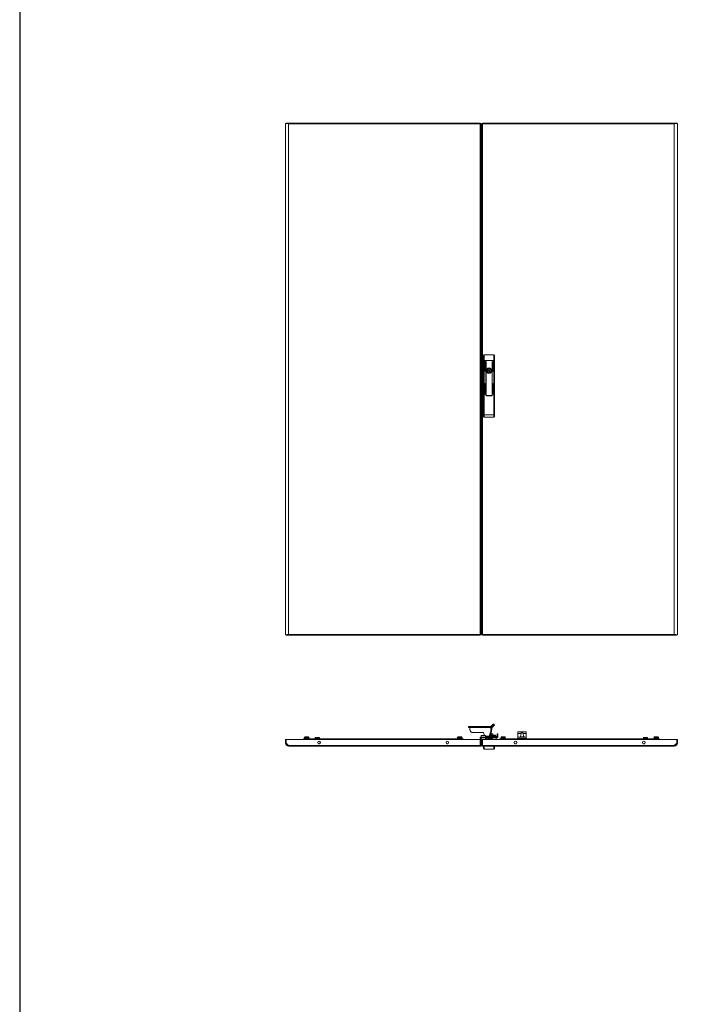
# Model space of a CAD drawing. Units: millimetres. Extents: x 6 to 11587, y -59 to 11568.
# Drawn here: x 6 to 2043, y 5755 to 8744 of the extents above; entities that cross this region are included whole.
import ezdxf

# ---------------------------------------------------------------- set-up
doc = ezdxf.new("R2010")
doc.units = ezdxf.units.MM

msp = doc.modelspace()

# ---------------------------------------------------------------- linework, layer by layer
at = {"color": 4, "linetype": 'Continuous', "lineweight": 15}
for p, q in [((815.108, 8430.362), (815.108, 8429.282)), ((815.108, 8430.362), (822.492, 8430.362)), ((1404.908, 8430.362), (822.492, 8430.362)), ((822.492, 8428.362), (822.492, 8430.362)), ((1404.908, 8428.352), (1404.908, 8430.362)), ((1412.108, 8430.362), (1412.108, 8428.352)), ((1994.523, 8430.362), (1412.108, 8430.362)), ((1994.523, 8430.362), (1994.523, 8428.362)), ((2001.908, 8430.362), (1994.523, 8430.362)), ((2001.908, 8429.311), (2001.908, 8430.362)), ((813.008, 8429.362), (813.008, 6876.362)), ((813.008, 8429.362), (815.008, 8429.362)), ((822.492, 8428.362), (822.393, 8428.362)), ((822.508, 6877.372), (822.508, 8428.352)), ((822.508, 8428.352), (1404.908, 8428.352)), ((1404.908, 8428.352), (1404.908, 6877.372)), ((1405.008, 8429.362), (1407.008, 8429.362)), ((1407.008, 6876.362), (1407.008, 8429.362)), ((1412.008, 8429.362), (1410.008, 8429.362)), ((1410.008, 8429.362), (1410.008, 6876.362)), ((1412.108, 6877.372), (1412.108, 8428.352)), ((1412.108, 8428.352), (1994.508, 8428.352)), ((1994.508, 8428.352), (1994.508, 6877.372)), ((1994.623, 8428.362), (1994.523, 8428.362)), ((2002.008, 8429.362), (2004.008, 8429.362)), ((2004.008, 6876.362), (2004.008, 8429.362)), ((1407.018, 8392.862), (1407.018, 6912.862)), ((1408.008, 8392.862), (1407.018, 8392.862)), ((1410.008, 8397.862), (1408.008, 8397.862)), ((1408.008, 8397.862), (1408.008, 8392.762)), ((1408.008, 6912.962), (1408.008, 8392.762)), ((1408.008, 8392.762), (1410.008, 8392.762)), ((1415.008, 7724.359), (1415.008, 7709.628)), ((1417.008, 7726.862), (1417.008, 7709.628)), ((1446.008, 7726.862), (1417.008, 7726.862)), ((1446.008, 7709.628), (1446.008, 7726.862)), ((1448.008, 7709.628), (1448.008, 7724.359)), ((1417.008, 7709.628), (1415.008, 7709.628)), ((1415.008, 7709.628), (1415.008, 7606.862)), ((1417.008, 7709.628), (1417.008, 7606.862)), ((1446.008, 7709.628), (1417.008, 7709.628)), ((1418.908, 7677.745), (1418.908, 7706.245)), ((1419.908, 7706.245), (1419.908, 7677.745)), ((1421.408, 7610.245), (1421.408, 7706.245)), ((1422.408, 7706.245), (1422.408, 7610.245)), ((1429.908, 7683.999), (1429.908, 7685.933)), ((1433.108, 7685.933), (1433.108, 7683.999)), ((1440.608, 7610.245), (1440.608, 7706.245)), ((1441.608, 7706.245), (1441.608, 7610.245)), ((1443.108, 7677.745), (1443.108, 7706.245)), ((1444.108, 7706.245), (1444.108, 7677.745)), ((1448.008, 7709.628), (1446.008, 7709.628)), ((1446.008, 7606.862), (1446.008, 7709.628)), ((1448.008, 7606.862), (1448.008, 7709.628)), ((1429.908, 7671.791), (1429.908, 7673.725)), ((1433.108, 7673.725), (1433.108, 7671.791)), ((1418.908, 7610.245), (1418.908, 7638.745)), ((1419.908, 7638.745), (1419.908, 7610.245)), ((1443.108, 7610.245), (1443.108, 7638.745)), ((1444.108, 7638.745), (1444.108, 7610.245)), ((1415.008, 7606.862), (1415.008, 7544.129)), ((1417.008, 7606.862), (1415.008, 7606.862)), ((1417.008, 7606.862), (1417.008, 7544.129)), ((1421.408, 7606.862), (1417.008, 7606.862)), ((1417.008, 7606.862), (1422.408, 7606.862)), ((1421.408, 7604.662), (1421.408, 7606.862)), ((1422.408, 7606.862), (1422.408, 7603.862)), ((1423.408, 7602.862), (1439.608, 7602.862)), ((1439.608, 7602.662), (1423.408, 7602.662)), ((1440.608, 7603.862), (1440.608, 7606.862)), ((1440.608, 7606.862), (1446.008, 7606.862)), ((1441.608, 7606.862), (1441.608, 7604.662)), ((1446.008, 7606.862), (1441.608, 7606.862)), ((1446.008, 7544.315), (1446.008, 7606.862)), ((1448.008, 7606.862), (1446.008, 7606.862)), ((1448.008, 7544.315), (1448.008, 7606.862)), ((1415.008, 7544.129), (1417.008, 7544.129)), ((1415.008, 7544.129), (1415.008, 7539.629)), ((1417.008, 7544.129), (1446.008, 7544.315)), ((1417.021, 7537.629), (1446.021, 7537.815)), ((1446.008, 7544.315), (1448.008, 7544.315)), ((1448.008, 7539.815), (1448.008, 7544.315)), ((1407.018, 6912.862), (1408.008, 6912.862)), ((1408.008, 6912.962), (1408.008, 6907.862)), ((1410.008, 6912.962), (1408.008, 6912.962)), ((1408.008, 6907.862), (1410.008, 6907.862)), ((815.008, 6876.362), (813.008, 6876.362)), ((815.108, 6876.413), (815.108, 6875.362)), ((822.392, 6877.362), (822.492, 6877.362)), ((822.492, 6875.362), (822.492, 6877.362)), ((1404.908, 6877.372), (822.508, 6877.372)), ((1404.908, 6875.362), (1404.908, 6877.372)), ((1405.008, 6876.362), (1407.008, 6876.362)), ((1412.008, 6876.362), (1410.008, 6876.362)), ((1994.508, 6877.372), (1412.108, 6877.372)), ((1412.108, 6877.372), (1412.108, 6875.362)), ((1994.523, 6877.362), (1994.523, 6875.362)), ((1994.523, 6877.362), (1994.622, 6877.362)), ((2001.908, 6875.362), (2001.908, 6876.441)), ((2004.008, 6876.362), (2002.008, 6876.362)), ((815.108, 6875.362), (822.492, 6875.362)), ((822.492, 6875.362), (1404.908, 6875.362)), ((1412.108, 6875.362), (1994.523, 6875.362)), ((2001.908, 6875.362), (1994.523, 6875.362)), ((1369.292, 6598.48), (1369.292, 6595.48)), ((1369.292, 6598.48), (1370.787, 6598.48)), ((1369.292, 6595.48), (1370.787, 6595.48)), ((1370.787, 6595.48), (1370.787, 6598.48)), ((1370.787, 6598.48), (1416.883, 6598.48)), ((1416.883, 6595.48), (1370.787, 6595.48)), ((1373.339, 6595.38), (1437.129, 6595.38)), ((1373.339, 6592.48), (1373.339, 6595.38)), ((1411.058, 6580.48), (1379.995, 6580.48)), ((1416.883, 6595.48), (1416.883, 6598.48)), ((1416.883, 6598.48), (1420.631, 6598.48)), ((1420.631, 6595.48), (1416.883, 6595.48)), ((1420.631, 6598.48), (1420.631, 6595.48)), ((1420.631, 6598.48), (1431.551, 6598.48)), ((1420.631, 6595.48), (1431.551, 6595.48)), ((1431.551, 6595.48), (1431.551, 6598.48)), ((1431.551, 6598.48), (1440.252, 6598.48)), ((1440.252, 6595.48), (1431.551, 6595.48)), ((1435.094, 6577.934), (1431.582, 6568.98)), ((1437.59, 6577.934), (1434.078, 6568.98)), ((1437.59, 6577.934), (1435.094, 6577.934)), ((1439.625, 6595.38), (1437.129, 6595.38)), ((1437.129, 6595.38), (1437.129, 6589.48)), ((1439.625, 6589.48), (1437.129, 6589.48)), ((1437.179, 6598.509), (1441.824, 6603.072)), ((1437.179, 6598.509), (1440.323, 6598.509)), ((1439.625, 6595.38), (1439.625, 6589.48)), ((1444.516, 6602.723), (1440.323, 6598.509)), ((1446.628, 6600.601), (1442.434, 6596.388)), ((1443.875, 6604.844), (1446.338, 6604.844)), ((1444.516, 6602.723), (1446.628, 6600.601)), ((1448.464, 6602.718), (1446.353, 6604.839)), ((1519.508, 6581.57), (1519.508, 6577.38)), ((1519.508, 6577.38), (1529.125, 6577.38)), ((1519.508, 6577.38), (1519.508, 6565.88)), ((1523.509, 6581.726), (1520.008, 6581.726)), ((1540.506, 6581.726), (1523.509, 6581.726)), ((1523.946, 6581.939), (1524.798, 6581.959)), ((1540.069, 6581.939), (1523.946, 6581.939)), ((1539.266, 6582.037), (1524.798, 6582.037)), ((1534.891, 6577.38), (1544.508, 6577.38)), ((1539.266, 6582.02), (1540.069, 6581.939)), ((1544.008, 6581.726), (1540.506, 6581.726)), ((1544.508, 6581.57), (1544.508, 6577.38)), ((1544.508, 6577.38), (1544.508, 6565.88)), ((813.008, 6547.88), (813.008, 6558.38)), ((813.008, 6558.38), (815.008, 6558.38)), ((813.008, 6547.88), (815.008, 6547.88)), ((815.008, 6558.38), (815.008, 6547.88)), ((815.008, 6550.926), (815.108, 6551.026)), ((815.008, 6545.834), (815.008, 6547.88)), ((1404.908, 6558.38), (815.108, 6558.38)), ((815.108, 6558.38), (815.108, 6547.78)), ((815.108, 6547.78), (822.492, 6540.39)), ((867.508, 6560.38), (892.508, 6560.38)), ((867.508, 6560.38), (867.508, 6558.38)), ((872.56, 6566.536), (870.258, 6565.28)), ((870.258, 6565.28), (870.258, 6564.38)), ((877.515, 6565.28), (870.258, 6565.28)), ((877.515, 6564.38), (870.258, 6564.38)), ((871.658, 6564.38), (871.058, 6563.78)), ((871.058, 6560.38), (871.058, 6563.78)), ((871.058, 6563.78), (877.508, 6563.78)), ((877.513, 6566.536), (872.56, 6566.536)), ((877.512, 6566.78), (873.518, 6566.78)), ((877.508, 6564.38), (877.508, 6563.78)), ((877.508, 6560.38), (877.508, 6563.78)), ((877.508, 6563.78), (883.958, 6563.78)), ((881.497, 6566.78), (877.512, 6566.78)), ((882.455, 6566.536), (877.513, 6566.536)), ((884.758, 6565.28), (877.515, 6565.28)), ((877.515, 6564.38), (884.758, 6564.38)), ((884.758, 6565.28), (882.455, 6566.536)), ((883.358, 6564.38), (883.958, 6563.78)), ((883.958, 6560.38), (883.958, 6563.78)), ((884.758, 6564.38), (884.758, 6565.28)), ((1327.508, 6560.38), (892.508, 6560.38)), ((892.508, 6560.38), (892.508, 6558.38)), ((892.508, 6559.08), (892.508, 6558.38)), ((892.508, 6559.08), (1327.508, 6559.08)), ((904.158, 6564.38), (903.558, 6563.78)), ((903.558, 6563.78), (910.008, 6563.78)), ((903.558, 6560.38), (903.558, 6563.78)), ((910.008, 6564.38), (904.158, 6564.38)), ((910.008, 6563.78), (910.008, 6564.38)), ((915.858, 6564.38), (910.008, 6564.38)), ((910.008, 6563.78), (910.008, 6560.38)), ((910.008, 6563.78), (916.458, 6563.78)), ((915.858, 6564.38), (916.458, 6563.78)), ((916.458, 6560.38), (916.458, 6563.78)), ((1327.508, 6558.38), (1327.508, 6560.38)), ((1327.508, 6560.38), (1352.508, 6560.38)), ((1327.508, 6558.38), (1327.508, 6559.08)), ((1337.56, 6566.536), (1335.258, 6565.28)), ((1335.258, 6565.28), (1335.258, 6564.38)), ((1335.258, 6565.28), (1349.758, 6565.28)), ((1335.258, 6564.38), (1336.658, 6564.38)), ((1336.658, 6564.38), (1336.058, 6563.78)), ((1336.058, 6560.38), (1336.058, 6563.78)), ((1336.058, 6563.78), (1342.508, 6563.78)), ((1342.508, 6564.38), (1336.658, 6564.38)), ((1347.455, 6566.536), (1337.56, 6566.536)), ((1342.503, 6566.78), (1338.518, 6566.78)), ((1346.498, 6566.78), (1342.503, 6566.78)), ((1348.358, 6564.38), (1342.508, 6564.38)), ((1342.508, 6563.78), (1342.508, 6564.38)), ((1342.508, 6563.78), (1348.958, 6563.78)), ((1342.508, 6563.78), (1342.508, 6560.38)), ((1349.758, 6565.28), (1347.455, 6566.536)), ((1348.358, 6564.38), (1348.958, 6563.78)), ((1348.358, 6564.38), (1349.758, 6564.38)), ((1348.958, 6560.38), (1348.958, 6563.78)), ((1349.758, 6564.38), (1349.758, 6565.28)), ((1352.508, 6558.38), (1352.508, 6560.38)), ((1404.908, 6558.38), (1404.908, 6540.39)), ((1407.008, 6563.87), (1405.008, 6563.87)), ((1405.008, 6562.569), (1405.008, 6563.87)), ((1405.008, 6562.569), (1407.008, 6562.569)), ((1405.008, 6558.38), (1405.008, 6562.569)), ((1405.008, 6540.48), (1405.008, 6558.38)), ((1407.008, 6558.38), (1405.008, 6558.38)), ((1407.008, 6562.569), (1407.008, 6563.87)), ((1407.008, 6562.569), (1407.008, 6558.38)), ((1407.008, 6540.48), (1407.008, 6558.38)), ((1407.018, 6565.88), (1407.018, 6563.88)), ((1408.008, 6565.88), (1407.018, 6565.88)), ((1408.008, 6563.88), (1407.018, 6563.88)), ((1408.008, 6570.88), (1408.008, 6565.78)), ((1421.008, 6570.88), (1408.008, 6570.88)), ((1408.008, 6565.78), (1421.008, 6565.78)), ((1408.008, 6563.98), (1408.008, 6565.78)), ((1408.008, 6563.98), (1408.008, 6558.88)), ((1421.008, 6563.98), (1408.008, 6563.98)), ((1408.008, 6558.88), (1421.008, 6558.88)), ((1410.008, 6540.48), (1410.008, 6558.38)), ((1410.008, 6558.38), (1412.008, 6558.38)), ((1412.008, 6558.38), (1412.008, 6540.48)), ((1412.108, 6558.38), (1412.108, 6540.39)), ((2001.908, 6558.38), (1412.108, 6558.38)), ((1419.508, 6558.88), (1419.508, 6558.38)), ((1419.923, 6558.88), (1419.923, 6558.38)), ((1421.008, 6565.78), (1421.008, 6570.88)), ((1431.582, 6568.98), (1421.008, 6568.98)), ((1456.498, 6565.88), (1421.008, 6565.88)), ((1421.008, 6565.78), (1421.008, 6563.98)), ((1421.008, 6558.88), (1421.008, 6563.98)), ((1456.498, 6563.88), (1421.008, 6563.88)), ((1421.008, 6560.38), (1421.508, 6560.38)), ((1421.508, 6558.88), (1421.008, 6558.88)), ((1421.508, 6562.38), (1421.508, 6558.38)), ((1425.008, 6558.88), (1424.044, 6558.88)), ((1425.008, 6559.88), (1425.008, 6558.38)), ((1433.381, 6562.38), (1427.508, 6562.38)), ((1428.008, 6559.38), (1431.508, 6559.38)), ((1428.008, 6558.38), (1428.008, 6559.38)), ((1428.494, 6558.88), (1428.008, 6558.88)), ((1428.494, 6558.88), (1428.508, 6558.88)), ((1428.494, 6558.38), (1428.494, 6558.88)), ((1428.508, 6558.38), (1428.508, 6558.88)), ((1428.508, 6558.88), (1431.508, 6558.88)), ((1431.508, 6559.38), (1431.508, 6558.88)), ((1431.508, 6558.88), (1431.508, 6558.38)), ((1431.582, 6568.98), (1434.078, 6568.98)), ((1432.758, 6563.88), (1432.758, 6563.5)), ((1432.758, 6563.5), (1443.258, 6563.5)), ((1435.742, 6568.88), (1434.162, 6568.88)), ((1444.735, 6569.98), (1434.47, 6569.98)), ((1435.267, 6569.087), (1435.562, 6568.88)), ((1435.397, 6560.58), (1439.32, 6560.58)), ((1435.742, 6568.88), (1435.742, 6565.88)), ((1452.071, 6568.88), (1435.742, 6568.88)), ((1438.008, 6574.365), (1436.464, 6575.064)), ((1440.133, 6576.18), (1436.902, 6576.18)), ((1438.008, 6574.365), (1438.008, 6570.596)), ((1440.626, 6570.522), (1438.008, 6570.221)), ((1439.32, 6560.58), (1440.631, 6560.58)), ((1442.258, 6576.18), (1440.133, 6576.18)), ((1440.453, 6568.88), (1440.749, 6569.087)), ((1443.261, 6570.221), (1440.626, 6570.522)), ((1443.041, 6575.247), (1442.258, 6576.18)), ((1443.008, 6575.219), (1443.008, 6574.365)), ((1443.008, 6570.596), (1443.008, 6574.365)), ((1443.308, 6571.88), (1443.008, 6571.88)), ((1443.508, 6571.58), (1443.008, 6571.58)), ((1444.735, 6569.98), (1443.229, 6570.528)), ((1443.245, 6570.522), (1443.261, 6570.221)), ((1443.258, 6563.5), (1443.258, 6563.88)), ((1451.008, 6571.58), (1443.508, 6571.58)), ((1443.658, 6571.88), (1450.7, 6571.88)), ((1451.008, 6568.88), (1451.008, 6571.58)), ((1452.071, 6568.88), (1452.071, 6565.88)), ((1455.989, 6568.88), (1452.071, 6568.88)), ((1452.531, 6558.38), (1452.62, 6558.541)), ((1452.808, 6559.267), (1452.808, 6562.38)), ((1455.989, 6565.88), (1455.989, 6568.88)), ((1456.508, 6565.89), (1456.508, 6575.88)), ((1458.508, 6575.88), (1456.508, 6575.88)), ((1458.508, 6575.88), (1458.508, 6565.89)), ((1464.508, 6560.38), (1489.508, 6560.38)), ((1464.508, 6560.38), (1464.508, 6558.38)), ((1464.508, 6560.38), (1464.508, 6560.38)), ((1464.508, 6560.38), (1465.808, 6560.38)), ((1469.56, 6566.536), (1467.258, 6565.28)), ((1467.258, 6565.28), (1467.258, 6564.38)), ((1474.5, 6565.28), (1467.258, 6565.28)), ((1467.258, 6564.38), (1468.658, 6564.38)), ((1468.658, 6564.38), (1468.058, 6563.78)), ((1468.058, 6560.38), (1468.058, 6563.78)), ((1468.058, 6563.78), (1474.508, 6563.78)), ((1474.508, 6564.38), (1468.658, 6564.38)), ((1474.502, 6566.536), (1469.56, 6566.536)), ((1474.503, 6566.78), (1470.518, 6566.78)), ((1474.5, 6565.28), (1481.758, 6565.28)), ((1479.455, 6566.536), (1474.502, 6566.536)), ((1478.498, 6566.78), (1474.503, 6566.78)), ((1474.508, 6563.78), (1474.508, 6564.38)), ((1480.358, 6564.38), (1474.508, 6564.38)), ((1474.508, 6563.78), (1474.508, 6560.38)), ((1474.508, 6563.78), (1480.958, 6563.78)), ((1481.758, 6565.28), (1479.455, 6566.536)), ((1480.358, 6564.38), (1480.958, 6563.78)), ((1480.358, 6564.38), (1481.758, 6564.38)), ((1480.958, 6560.38), (1480.958, 6563.78)), ((1481.758, 6564.38), (1481.758, 6565.28)), ((1483.208, 6560.38), (1484.508, 6560.38)), ((1484.508, 6560.38), (1484.508, 6560.38)), ((1486.508, 6560.38), (1489.508, 6560.38)), ((1486.508, 6560.38), (1486.508, 6560.38)), ((1924.508, 6560.38), (1489.508, 6560.38)), ((1489.508, 6560.38), (1489.508, 6558.38)), ((1489.508, 6560.38), (1489.508, 6560.38)), ((1489.508, 6559.08), (1924.508, 6559.08)), ((1489.508, 6559.08), (1489.508, 6558.38)), ((1519.508, 6565.88), (1519.508, 6560.38)), ((1544.508, 6565.88), (1519.508, 6565.88)), ((1520.008, 6561.38), (1544.008, 6561.38)), ((1520.008, 6560.38), (1520.008, 6561.38)), ((1529.849, 6566.591), (1529.847, 6566.61)), ((1529.849, 6566.591), (1530.69, 6566.837)), ((1531.321, 6566.907), (1530.69, 6566.837)), ((1531.694, 6566.837), (1531.321, 6566.907)), ((1531.51, 6566.591), (1531.694, 6566.837)), ((1532.505, 6566.591), (1531.51, 6566.591)), ((1531.721, 6566.591), (1531.694, 6566.837)), ((1532.322, 6566.837), (1532.294, 6566.591)), ((1532.694, 6566.907), (1532.322, 6566.837)), ((1532.322, 6566.837), (1532.505, 6566.591)), ((1533.325, 6566.837), (1532.694, 6566.907)), ((1534.167, 6566.591), (1533.325, 6566.837)), ((1544.008, 6561.38), (1544.008, 6560.38)), ((1544.508, 6565.88), (1544.508, 6560.38)), ((1901.158, 6564.38), (1900.558, 6563.78)), ((1900.558, 6560.38), (1900.558, 6563.78)), ((1900.558, 6563.78), (1907.008, 6563.78)), ((1907.008, 6564.38), (1901.158, 6564.38)), ((1907.008, 6563.78), (1907.008, 6564.38)), ((1912.858, 6564.38), (1907.008, 6564.38)), ((1907.008, 6563.78), (1907.008, 6560.38)), ((1907.008, 6563.78), (1913.458, 6563.78)), ((1912.858, 6564.38), (1913.458, 6563.78)), ((1913.458, 6560.38), (1913.458, 6563.78)), ((1924.508, 6558.38), (1924.508, 6560.38)), ((1924.508, 6560.38), (1949.508, 6560.38)), ((1924.508, 6558.38), (1924.508, 6559.08)), ((1934.56, 6566.536), (1932.258, 6565.28)), ((1932.258, 6565.28), (1932.258, 6564.38)), ((1946.758, 6565.28), (1932.258, 6565.28)), ((1946.758, 6564.38), (1932.258, 6564.38)), ((1933.658, 6564.38), (1933.058, 6563.78)), ((1933.058, 6563.78), (1939.508, 6563.78)), ((1933.058, 6560.38), (1933.058, 6563.78)), ((1944.455, 6566.536), (1934.56, 6566.536)), ((1939.512, 6566.78), (1935.518, 6566.78)), ((1939.508, 6563.78), (1939.508, 6564.38)), ((1939.508, 6563.78), (1939.508, 6560.38)), ((1939.508, 6563.78), (1945.958, 6563.78)), ((1943.497, 6566.78), (1939.512, 6566.78)), ((1946.758, 6565.28), (1944.455, 6566.536)), ((1945.358, 6564.38), (1945.958, 6563.78)), ((1945.958, 6560.38), (1945.958, 6563.78)), ((1946.758, 6564.38), (1946.758, 6565.28)), ((1949.508, 6558.38), (1949.508, 6560.38)), ((2001.908, 6547.78), (1994.523, 6540.39)), ((2001.908, 6558.38), (2001.908, 6547.78)), ((2001.908, 6551.026), (2002.008, 6550.926)), ((2004.008, 6558.38), (2002.008, 6558.38)), ((2002.008, 6547.88), (2002.008, 6558.38)), ((2002.008, 6547.88), (2004.008, 6547.88)), ((2002.008, 6547.88), (2002.008, 6545.834)), ((2004.008, 6547.88), (2004.008, 6558.38)), ((819.462, 6541.38), (815.6, 6545.242)), ((821.503, 6541.38), (819.462, 6541.38)), ((819.462, 6541.38), (820.04, 6540.802)), ((1404.908, 6540.39), (822.492, 6540.39)), ((822.508, 6538.38), (1404.908, 6538.38)), ((916.821, 6545.766), (913.394, 6545.766)), ((1306.621, 6545.766), (1303.194, 6545.766)), ((1404.908, 6540.38), (1405.008, 6540.48)), ((1404.908, 6538.38), (1404.908, 6540.39)), ((1405.008, 6540.48), (1407.008, 6540.48)), ((1412.008, 6540.48), (1410.008, 6540.48)), ((1412.008, 6540.48), (1412.108, 6540.38)), ((1994.523, 6540.39), (1412.108, 6540.39)), ((1412.108, 6540.39), (1412.108, 6538.38)), ((1412.108, 6538.38), (1994.508, 6538.38)), ((1415.008, 6538.38), (1415.008, 6531.38)), ((1417.008, 6538.38), (1417.008, 6529.38)), ((1446.008, 6529.38), (1417.008, 6529.38)), ((1446.008, 6529.38), (1446.008, 6538.38)), ((1448.008, 6531.38), (1448.008, 6538.38)), ((1513.821, 6545.766), (1510.394, 6545.766)), ((1903.621, 6545.766), (1900.194, 6545.766)), ((1997.554, 6541.38), (1995.513, 6541.38)), ((1997.146, 6540.972), (1997.554, 6541.38)), ((2001.586, 6545.412), (1997.554, 6541.38))]:
    msp.add_line(p, q, dxfattribs=at)
msp.add_lwpolyline([(5.62, -58.561), (11586.923, -58.561), (11586.923, 10915.116), (5.62, 10915.116)], close=True)
at = {"color": 4, "linetype": 'Continuous', "lineweight": 15, "flags": 128}
for points in [[(822.508, 8428.352), (819.356, 8428.569), (819.263, 8428.576), (819.171, 8428.583), (818.987, 8428.596), (818.896, 8428.603), (818.805, 8428.609), (818.715, 8428.616), (818.624, 8428.623), (818.535, 8428.629), (818.357, 8428.643), (818.268, 8428.649), (818.18, 8428.656), (818.093, 8428.663), (818.006, 8428.669), (817.834, 8428.683), (817.748, 8428.689), (817.663, 8428.696), (817.579, 8428.703), (817.495, 8428.709), (817.328, 8428.723), (817.246, 8428.729), (817.164, 8428.736), (817.083, 8428.743), (817.003, 8428.749), (816.923, 8428.756), (816.765, 8428.769), (816.686, 8428.776), (816.609, 8428.783), (816.532, 8428.789), (816.456, 8428.796), (816.305, 8428.809), (816.231, 8428.816), (816.157, 8428.823), (816.084, 8428.829), (816.012, 8428.836), (815.941, 8428.843), (815.8, 8428.856), (815.73, 8428.863), (815.662, 8428.869), (815.594, 8428.876), (815.527, 8428.883), (815.395, 8428.896), (815.33, 8428.903), (815.265, 8428.909), (815.202, 8428.916), (815.14, 8428.923), (815.078, 8428.929), (814.957, 8428.943), (814.897, 8428.949), (814.839, 8428.956), (814.781, 8428.963), (814.724, 8428.969), (814.613, 8428.983), (814.559, 8428.989), (814.505, 8428.996), (814.452, 8429.003), (814.401, 8429.009), (814.35, 8429.016), (814.25, 8429.029), (814.202, 8429.036), (814.155, 8429.043), (814.108, 8429.049), (814.063, 8429.056), (813.974, 8429.069), (813.932, 8429.076), (813.89, 8429.083), (813.849, 8429.089), (813.809, 8429.096), (813.731, 8429.109), (813.694, 8429.116), (813.658, 8429.123), (813.622, 8429.129), (813.588, 8429.136), (813.555, 8429.143), (813.491, 8429.156), (813.46, 8429.163), (813.431, 8429.169), (813.402, 8429.176), (813.374, 8429.183), (813.322, 8429.196), (813.298, 8429.203), (813.274, 8429.209), (813.251, 8429.216), (813.23, 8429.223), (813.209, 8429.229), (813.171, 8429.243), (813.153, 8429.249), (813.136, 8429.256), (813.121, 8429.263), (813.106, 8429.269), (813.08, 8429.283), (813.068, 8429.289), (813.058, 8429.296), (813.048, 8429.303), (813.039, 8429.309), (813.032, 8429.316), (813.02, 8429.329), (813.015, 8429.336), (813.012, 8429.343), (813.009, 8429.349), (813.008, 8429.362)], [(822.508, 8428.352), (820.016, 8428.57), (817.808, 8428.787), (816.133, 8429.005), (815.182, 8429.223), (815.008, 8429.362)], [(1412.108, 8428.352), (1411.479, 8428.547), (1411.308, 8428.603), (1411.225, 8428.631), (1411.143, 8428.659), (1411.063, 8428.687), (1410.985, 8428.714), (1410.91, 8428.742), (1410.836, 8428.77), (1410.765, 8428.798), (1410.63, 8428.854), (1410.567, 8428.882), (1410.507, 8428.909), (1410.449, 8428.937), (1410.395, 8428.965), (1410.344, 8428.993), (1410.296, 8429.021), (1410.211, 8429.076), (1410.174, 8429.104), (1410.14, 8429.132), (1410.11, 8429.16), (1410.084, 8429.188), (1410.062, 8429.216), (1410.043, 8429.243), (1410.028, 8429.271), (1410.008, 8429.362)], [(2004.008, 8429.362), (2003.47, 8429.144), (2003.437, 8429.138), (2003.402, 8429.131), (2003.331, 8429.118), (2003.294, 8429.111), (2003.256, 8429.104), (2003.218, 8429.098), (2003.178, 8429.091), (2003.137, 8429.084), (2003.053, 8429.071), (2003.009, 8429.064), (2002.965, 8429.058), (2002.92, 8429.051), (2002.873, 8429.044), (2002.778, 8429.031), (2002.729, 8429.024), (2002.68, 8429.018), (2002.629, 8429.011), (2002.577, 8429.004), (2002.472, 8428.991), (2002.418, 8428.984), (2002.363, 8428.978), (2002.307, 8428.971), (2002.25, 8428.964), (2002.193, 8428.958), (2002.075, 8428.944), (2002.015, 8428.938), (2001.954, 8428.931), (2001.893, 8428.924), (2001.831, 8428.918), (2001.703, 8428.904), (2001.639, 8428.898), (2001.573, 8428.891), (2001.507, 8428.884), (2001.44, 8428.878), (2001.372, 8428.871), (2001.235, 8428.858), (2001.165, 8428.851), (2001.094, 8428.844), (2001.023, 8428.838), (2000.951, 8428.831), (2000.805, 8428.818), (2000.731, 8428.811), (2000.656, 8428.804), (2000.58, 8428.798), (2000.504, 8428.791), (2000.428, 8428.784), (2000.272, 8428.771), (2000.194, 8428.764), (2000.115, 8428.758), (2000.035, 8428.751), (1999.954, 8428.744), (1999.792, 8428.731), (1999.71, 8428.724), (1999.627, 8428.718), (1999.544, 8428.711), (1999.46, 8428.704), (1999.376, 8428.698), (1999.205, 8428.684), (1999.12, 8428.678), (1999.033, 8428.671), (1998.946, 8428.664), (1998.859, 8428.658), (1998.683, 8428.644), (1998.594, 8428.638), (1998.505, 8428.631), (1998.416, 8428.624), (1998.326, 8428.618), (1998.144, 8428.604), (1998.053, 8428.598), (1997.962, 8428.591), (1997.87, 8428.584), (1997.777, 8428.578), (1997.685, 8428.571), (1997.498, 8428.558), (1997.405, 8428.551), (1997.311, 8428.544), (1997.217, 8428.538), (1997.122, 8428.531), (1996.932, 8428.518), (1996.837, 8428.511), (1996.741, 8428.504), (1996.645, 8428.498), (1996.549, 8428.491), (1996.453, 8428.484), (1996.26, 8428.471), (1996.163, 8428.464), (1996.066, 8428.458), (1995.968, 8428.451), (1995.871, 8428.444), (1995.676, 8428.431), (1995.578, 8428.424), (1995.48, 8428.418), (1995.382, 8428.411), (1995.284, 8428.404), (1995.186, 8428.398), (1994.989, 8428.384), (1994.891, 8428.378), (1994.792, 8428.371), (1994.694, 8428.364), (1994.508, 8428.352)], [(2002.008, 8429.362), (2001.582, 8429.144), (2000.353, 8428.926), (1998.459, 8428.709), (1996.118, 8428.491), (1994.508, 8428.352)], [(1417.008, 7544.129), (1417.011, 7542.562), (1417.013, 7541.27), (1417.017, 7539.532), (1417.018, 7538.695), (1417.02, 7538.097), (1417.021, 7537.629)], [(1446.021, 7537.815), (1446.02, 7538.283), (1446.018, 7538.882), (1446.017, 7539.719), (1446.013, 7541.456), (1446.011, 7542.749), (1446.008, 7544.315)], [(813.008, 6876.362), (813.546, 6876.579), (813.579, 6876.586), (813.613, 6876.593), (813.684, 6876.606), (813.721, 6876.613), (813.759, 6876.619), (813.798, 6876.626), (813.838, 6876.633), (813.878, 6876.639), (813.962, 6876.653), (814.006, 6876.659), (814.05, 6876.666), (814.096, 6876.673), (814.142, 6876.679), (814.237, 6876.693), (814.286, 6876.699), (814.336, 6876.706), (814.386, 6876.713), (814.438, 6876.719), (814.544, 6876.733), (814.598, 6876.739), (814.653, 6876.746), (814.709, 6876.753), (814.765, 6876.759), (814.823, 6876.766), (814.94, 6876.779), (815, 6876.786), (815.061, 6876.793), (815.122, 6876.799), (815.185, 6876.806), (815.312, 6876.819), (815.377, 6876.826), (815.442, 6876.833), (815.508, 6876.839), (815.575, 6876.846), (815.643, 6876.853), (815.781, 6876.866), (815.85, 6876.873), (815.921, 6876.879), (815.992, 6876.886), (816.064, 6876.893), (816.211, 6876.906), (816.285, 6876.913), (816.359, 6876.919), (816.435, 6876.926), (816.511, 6876.933), (816.588, 6876.939), (816.743, 6876.953), (816.822, 6876.959), (816.901, 6876.966), (816.981, 6876.973), (817.061, 6876.979), (817.223, 6876.993), (817.306, 6876.999), (817.388, 6877.006), (817.472, 6877.013), (817.555, 6877.019), (817.64, 6877.026), (817.81, 6877.039), (817.896, 6877.046), (817.982, 6877.053), (818.069, 6877.059), (818.156, 6877.066), (818.332, 6877.079), (818.421, 6877.086), (818.51, 6877.093), (818.6, 6877.099), (818.69, 6877.106), (818.871, 6877.119), (818.962, 6877.126), (819.054, 6877.133), (819.146, 6877.139), (819.238, 6877.146), (819.331, 6877.153), (819.517, 6877.166), (819.61, 6877.173), (819.704, 6877.179), (819.799, 6877.186), (819.893, 6877.193), (820.083, 6877.206), (820.179, 6877.213), (820.274, 6877.219), (820.37, 6877.226), (820.466, 6877.233), (820.562, 6877.239), (820.756, 6877.253), (820.853, 6877.259), (820.95, 6877.266), (821.047, 6877.273), (821.144, 6877.279), (821.339, 6877.293), (821.437, 6877.299), (821.535, 6877.306), (821.633, 6877.313), (821.731, 6877.319), (821.83, 6877.326), (822.026, 6877.339), (822.125, 6877.346), (822.223, 6877.353), (822.321, 6877.359), (822.508, 6877.372)], [(815.008, 6876.362), (815.434, 6876.58), (816.663, 6876.797), (818.556, 6877.015), (820.898, 6877.233), (822.508, 6877.372)], [(1404.908, 6877.372), (1405.536, 6877.176), (1405.707, 6877.121), (1405.791, 6877.093), (1405.872, 6877.065), (1405.952, 6877.037), (1406.03, 6877.009), (1406.106, 6876.981), (1406.179, 6876.954), (1406.25, 6876.926), (1406.385, 6876.87), (1406.448, 6876.842), (1406.509, 6876.814), (1406.566, 6876.787), (1406.62, 6876.759), (1406.671, 6876.731), (1406.719, 6876.703), (1406.804, 6876.647), (1406.841, 6876.619), (1406.875, 6876.592), (1406.905, 6876.564), (1406.931, 6876.536), (1406.954, 6876.508), (1406.972, 6876.48), (1406.987, 6876.452), (1407.008, 6876.362)], [(1994.508, 6877.372), (1997.659, 6877.154), (1997.752, 6877.148), (1997.844, 6877.141), (1998.028, 6877.128), (1998.119, 6877.121), (1998.21, 6877.114), (1998.301, 6877.108), (1998.391, 6877.101), (1998.48, 6877.094), (1998.659, 6877.081), (1998.747, 6877.074), (1998.835, 6877.068), (1998.922, 6877.061), (1999.009, 6877.054), (1999.182, 6877.041), (1999.267, 6877.034), (1999.352, 6877.028), (1999.437, 6877.021), (1999.521, 6877.014), (1999.687, 6877.001), (1999.769, 6876.994), (1999.851, 6876.988), (1999.932, 6876.981), (2000.013, 6876.974), (2000.093, 6876.968), (2000.251, 6876.954), (2000.329, 6876.948), (2000.406, 6876.941), (2000.483, 6876.934), (2000.56, 6876.928), (2000.71, 6876.914), (2000.784, 6876.908), (2000.858, 6876.901), (2000.931, 6876.894), (2001.003, 6876.888), (2001.075, 6876.881), (2001.216, 6876.868), (2001.285, 6876.861), (2001.354, 6876.854), (2001.422, 6876.848), (2001.489, 6876.841), (2001.621, 6876.828), (2001.686, 6876.821), (2001.75, 6876.814), (2001.813, 6876.808), (2001.876, 6876.801), (2001.938, 6876.794), (2002.059, 6876.781), (2002.118, 6876.774), (2002.177, 6876.768), (2002.234, 6876.761), (2002.291, 6876.754), (2002.402, 6876.741), (2002.457, 6876.734), (2002.51, 6876.728), (2002.563, 6876.721), (2002.615, 6876.714), (2002.666, 6876.708), (2002.765, 6876.694), (2002.813, 6876.688), (2002.86, 6876.681), (2002.907, 6876.674), (2002.952, 6876.668), (2003.041, 6876.654), (2003.084, 6876.648), (2003.126, 6876.641), (2003.167, 6876.634), (2003.207, 6876.628), (2003.284, 6876.614), (2003.321, 6876.608), (2003.358, 6876.601), (2003.393, 6876.594), (2003.427, 6876.588), (2003.461, 6876.581), (2003.525, 6876.568), (2003.555, 6876.561), (2003.585, 6876.554), (2003.613, 6876.548), (2003.641, 6876.541), (2003.693, 6876.528), (2003.718, 6876.521), (2003.741, 6876.514), (2003.764, 6876.508), (2003.786, 6876.501), (2003.806, 6876.494), (2003.845, 6876.481), (2003.862, 6876.474), (2003.879, 6876.468), (2003.895, 6876.461), (2003.909, 6876.454), (2003.936, 6876.441), (2003.947, 6876.434), (2003.958, 6876.428), (2003.967, 6876.421), (2003.976, 6876.414), (2003.983, 6876.408), (2003.995, 6876.394), (2004, 6876.388), (2004.003, 6876.381), (2004.006, 6876.374), (2004.008, 6876.362)], [(1994.508, 6877.372), (1996.999, 6877.154), (1999.207, 6876.936), (2000.882, 6876.719), (2001.833, 6876.501), (2002.008, 6876.362)], [(1379.995, 6580.48), (1378.839, 6580.662), (1377.718, 6581.204), (1376.667, 6582.088), (1375.716, 6583.288), (1374.896, 6584.767), (1374.23, 6586.48), (1373.74, 6588.376), (1373.44, 6590.396), (1373.339, 6592.48)], [(1411.058, 6580.48), (1412.303, 6580.259), (1413.499, 6579.605), (1414.602, 6578.542), (1415.569, 6577.112), (1416.362, 6575.369), (1416.952, 6573.381), (1417.315, 6571.224), (1417.35, 6570.88)], [(1437.15, 6595.48), (1437.156, 6595.473), (1437.157, 6595.451), (1437.149, 6595.418), (1437.129, 6595.38)], [(1520.008, 6581.726), (1519.842, 6581.719), (1519.696, 6581.696), (1519.584, 6581.659), (1519.52, 6581.609), (1519.508, 6581.57)], [(1529.125, 6577.38), (1528.804, 6574.955), (1528.265, 6573.118), (1527.699, 6571.406), (1527.183, 6569.213), (1527.285, 6567.89), (1527.855, 6567.07), (1528.929, 6566.544), (1530.276, 6566.297), (1531.8, 6566.215), (1532.008, 6566.214), (1533.559, 6566.28), (1534.936, 6566.503), (1535.977, 6566.936), (1536.61, 6567.613), (1536.854, 6568.585), (1536.595, 6570.446), (1536.124, 6572), (1535.575, 6573.673), (1534.935, 6576.512), (1534.891, 6577.38)], [(1529.125, 6577.38), (1529.246, 6578.262), (1529.615, 6579.044), (1530.205, 6579.629), (1530.972, 6579.996), (1531.884, 6580.144), (1532.008, 6580.146), (1532.95, 6580.023), (1533.792, 6579.642), (1534.42, 6579.015), (1534.776, 6578.237), (1534.891, 6577.38)], [(1544.508, 6581.57), (1544.48, 6581.627), (1544.399, 6581.673), (1544.274, 6581.705), (1544.119, 6581.723), (1544.008, 6581.726)], [(1418.008, 6558.38), (1418.046, 6558.77), (1418.071, 6558.88)], [(1438.008, 6570.221), (1435.391, 6570.522), (1434.65, 6570.438)], [(1434.786, 6570.784), (1435.508, 6570.861), (1438.008, 6570.596)], [(1438.008, 6570.596), (1440.508, 6570.861), (1443.008, 6570.596)], [(1438.008, 6570.221), (1438.008, 6570.291), (1438.008, 6570.364), (1438.008, 6570.48), (1438.008, 6570.596)], [(1520.008, 6561.38), (1519.983, 6561.375), (1519.955, 6561.359), (1519.9, 6561.294), (1519.747, 6560.971), (1519.598, 6560.38)], [(1529.843, 6566.609), (1529.597, 6566.517), (1529.505, 6566.479)], [(1534.169, 6566.61), (1534.169, 6566.61), (1534.167, 6566.591)], [(1534.537, 6566.468), (1534.417, 6566.517), (1534.171, 6566.61)], [(1544.008, 6561.38), (1544.032, 6561.375), (1544.06, 6561.359), (1544.115, 6561.294), (1544.268, 6560.971), (1544.418, 6560.38)]]:
    msp.add_lwpolyline(points, dxfattribs=at)
at = {"color": 4, "linetype": 'Continuous', "lineweight": 15}
for centre, radius in [((1431.508, 7678.862), 8.1), ((1431.508, 7678.862), 8), ((1431.508, 7678.862), 7.95), ((1431.508, 7678.862), 1.5), ((915.108, 6549.38), 4), ((1304.908, 6549.38), 4), ((1512.108, 6549.38), 4), ((1901.908, 6549.38), 4)]:
    msp.add_circle(centre, radius, dxfattribs=at)
for centre, radius, start, end in [((661.371, 8428.1), 161.137, 0.089483, 0.804206), ((2117.518, 8428.396), 123.011, 179.084182, 180.020431), ((1404.264, 8432.378), 4.077, 279.080761, 312.290143), ((1407.034, 8392.883), 0.0268, 191.482382, 232.681993), ((1417.309, 7724.571), 2.311, 97.485154, 185.256993), ((1445.807, 7724.651), 2.22, 352.439246, 84.818608), ((1419.408, 7706.245), 0.5, 0, 180), ((1421.908, 7706.245), 0.5, 0, 180), ((1431.508, 7678.862), 5.05, 112.233272, 247.766728), ((1429.408, 7683.999), 0.5, 292.233272, 0), ((1431.508, 7678.862), 7.25, 77.250457, 102.749543), ((1433.608, 7683.999), 0.5, 180, 247.766728), ((1431.508, 7678.862), 5.05, 292.233272, 67.766728), ((1441.108, 7706.245), 0.5, 0, 180), ((1443.608, 7706.245), 0.5, 0, 180), ((1419.408, 7677.745), 0.5, 180, 0), ((1429.408, 7673.725), 0.5, 0, 67.766728), ((1431.508, 7678.862), 7.25, 257.250457, 282.749543), ((1433.608, 7673.725), 0.5, 112.233272, 180), ((1443.608, 7677.745), 0.5, 180, 0), ((1419.408, 7638.745), 0.5, 0, 180), ((1443.608, 7638.745), 0.5, 0, 180), ((1419.408, 7610.245), 0.5, 180, 0), ((1421.908, 7610.245), 0.5, 180, 0), ((1423.408, 7604.662), 2, 180, 270), ((1423.408, 7603.862), 1, 180, 270), ((1439.608, 7604.662), 2, 270, 0), ((1439.608, 7603.862), 1, 270, 0), ((1441.108, 7610.245), 0.5, 180, 0), ((1443.608, 7610.245), 0.5, 180, 0), ((1417.008, 7539.629), 2, 179.999914, 270.368163), ((1446.008, 7539.815), 2, 270.368387, 0.000351), ((1407.034, 6912.841), 0.0268, 127.318007, 168.517618), ((699.327, 6877.328), 123.181, 359.085678, 0.020633), ((1412.751, 6873.346), 4.077, 99.080761, 132.290143), ((2155.489, 6877.625), 160.982, 180.089988, 180.805399), ((1373.246, 6595.388), 0.0928, 355.261674, 84.263759), ((1405.064, 6589.18), 32.067, 339.469012, 0.535507), ((1437.108, 6598.581), 0.101, 270.019244, 314.786349), ((1407.56, 6589.18), 32.067, 339.469012, 0.535507), ((1440.252, 6598.579), 0.0993, 270.020181, 315.160975), ((1440.251, 6598.558), 3.078, 270.023265, 315.167164), ((1450.267, 6595.377), 11.423, 124.030605, 137.657191), ((1439.051, 6609.257), 8.519, 309.906082, 328.796833), ((1440.319, 6607.93), 9.67, 310.72366, 327.383152), ((1527.109, 6574.894), 7.722, 114.176018, 117.783942), ((1536.906, 6574.894), 7.722, 62.216058, 65.823982), ((822.508, 6547.88), 9.5, 179.999878, 269.999924), ((822.508, 6547.88), 7.5, 179.999995, 269.999952), ((873.518, 6564.78), 2, 90, 118.61046), ((881.498, 6564.78), 2, 61.38954, 90), ((1338.518, 6564.78), 2, 90, 118.61046), ((1346.498, 6564.78), 2, 61.38954, 90), ((1407.018, 6563.87), 2.01, 89.999358, 180.000961), ((1407.018, 6563.87), 0.01, 90.121317, 179.793358), ((1423.008, 6562.38), 1.5, 90, 180), ((1427.508, 6556.88), 4, 128.624833, 157.975687), ((1427.508, 6559.88), 2.5, 90, 180), ((1434.448, 6568.742), 2.876, 175.243376, 264.281052), ((1437.557, 6565.149), 5.057, 199.433298, 244.696968), ((1434.171, 6568.972), 0.0927, 175.221963, 264.30452), ((1440.508, 6571.353), 3.914, 50.302884, 129.697116), ((1438.282, 6565.348), 5.294, 296.088757, 339.200672), ((1437.008, 6552.38), 10, 36.073778, 62.702573), ((1443.422, 6570.603), 0.415, 180.949451, 247.12193), ((1443.423, 6570.603), 0.415, 181.012644, 247.058737), ((1444.541, 6569.447), 0.567, 270, 70), ((1450.708, 6571.58), 0.3, 0, 90), ((1451.308, 6562.38), 1.5, 0, 90), ((1451.308, 6559.267), 1.5, 331.042782, 0), ((1456.498, 6565.89), 0.01, 270, 0), ((1456.498, 6565.89), 2.01, 270, 0), ((1470.518, 6564.78), 2, 90, 118.61046), ((1478.498, 6564.78), 2, 61.38954, 90), ((1935.518, 6564.78), 2, 90, 118.61046), ((1943.498, 6564.78), 2, 61.38954, 90), ((1994.508, 6547.88), 9.5, 269.999958, 0.00006), ((1994.508, 6547.88), 7.5, 269.999975, 0.000079), ((822.008, 6548.38), 8, 268.97585, 273.439098), ((946.243, 6540.35), 123.751, 179.981516, 180.912167), ((1404.908, 6540.48), 2.1, 269.999425, 0.000828), ((1412.108, 6540.48), 2.1, 179.999367, 270.000381), ((1417.008, 6531.38), 2, 180, 270), ((1446.008, 6531.38), 2, 270, 0), ((1833.538, 6540.643), 160.986, 359.19461, 359.910008), ((1995.008, 6548.38), 8, 266.560902, 282.538255)]:
    msp.add_arc(centre, radius, start, end, dxfattribs=at)

doc.saveas('drawing.dxf')
